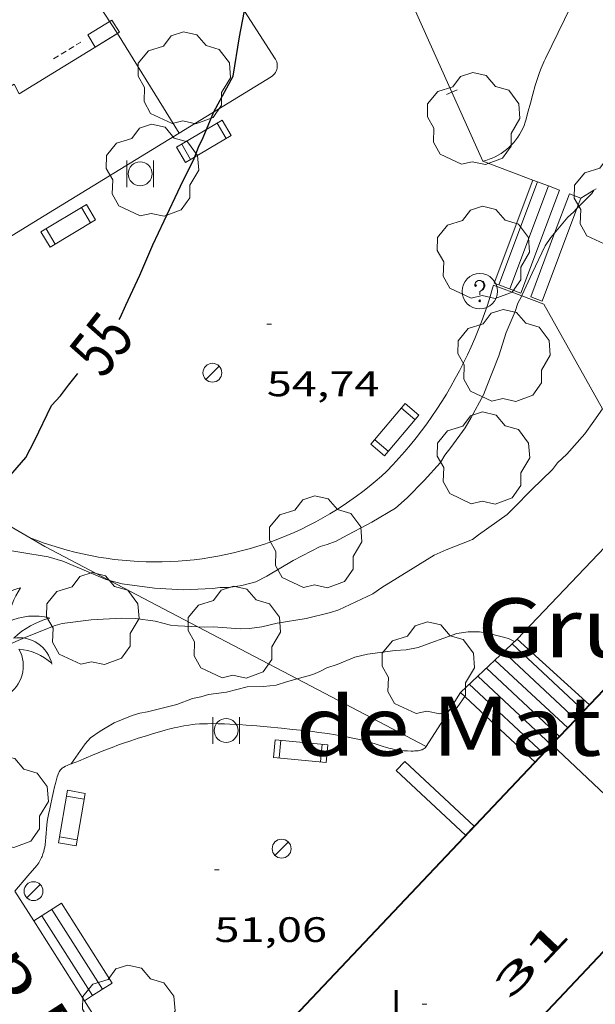
# Model space of a CAD drawing. Units: inches. Extents: x 451999 to 453013, y 4598498 to 4599005.
# Drawn here: x 452440 to 452464, y 4598817 to 4598859 of the extents above; entities that cross this region are included whole.
import ezdxf
from ezdxf.enums import TextEntityAlignment as Align

# ---------------------------------------------------------------- set-up
doc = ezdxf.new("R2010")
doc.units = ezdxf.units.IN
doc.header["$MEASUREMENT"] = 0
doc.linetypes.add('DGN Style 1', pattern=[6.285294060000002, 0.01045806, -6.274836000000001])
doc.linetypes.add('TRAZOS2', pattern=[0.375, 0.25, -0.125])
for name, color, linetype, lineweight in [('ARBRE', 7, 'Continuous', 0), ('BANC PUBLIC', 7, 'Continuous', 0), ('BARANA', 7, 'Continuous', 0), ('CORBA DE NIVELL', 7, 'Continuous', 0), ('CORBA MESTRA', 7, 'Continuous', 0), ('COTA ALTIMETRICA', 7, 'Continuous', 0), ('COTA EDIFICI', 7, 'Continuous', 0), ('EMBORNAL', 7, 'Continuous', 0), ('ESCALES', 7, 'Continuous', 0), ('ETIQUETA CORBA MESTRA', 7, 'Continuous', 0), ('FACANA EXTERIOR', 7, 'Continuous', 0), ('FANAL', 7, 'Continuous', 0), ('MITGERES', 7, 'Continuous', 0), ('MUR', 7, 'Continuous', 0), ('PALMERA', 7, 'Continuous', 0), ('PAPERERA', 7, 'Continuous', 0), ('PARTERRE DE GESPA', 7, 'Continuous', 0), ('REBAIX DE VORERA VIANANTS', 7, 'Continuous', 0), ('REGISTRE SENSE IDENTIFICAR', 7, 'Continuous', 0), ('REIXA DE DESGUAS', 7, 'Continuous', 0), ('TANCA', 7, 'Continuous', 0), ('TEXT DE CARRER', 7, 'Continuous', 0), ('TEXT DE EQUIPAMENT', 7, 'Continuous', 0), ('TEXT DE NUMERO DE PLANTES', 7, 'Continuous', 0), ('TEXT DE NUMERO DE POLICIA', 7, 'Continuous', 0), ('VORERA', 7, 'Continuous', 0)]:
    doc.layers.add(name, color=color, linetype=linetype, lineweight=lineweight)
doc.styles.add('Style-Arial', font='ARIAL.TTF')
doc.linetypes.add('barana', pattern='A,3.4,-0.6,[8,dgnlstyle-mataro.shx,S=0.00644,R=0,X=0,Y=0],-0.6,3.4', length=8)

# ---------------------------------------------------------------- blocks, each defined once
blk = doc.blocks.new('COTA')
at = {"color": 0, "linetype": 'ByBlock', "lineweight": -2}
blk.add_line((0, 0), (0.2, 0), dxfattribs=at)
blk = doc.blocks.new('PAPERE')
at = {"color": 0, "linetype": 'ByBlock', "lineweight": -2, "flags": 128}
for points in [[(-0.749, 0.752), (-0.749, -0.748)], [(0.751, -0.748), (0.751, 0.752)]]:
    blk.add_lwpolyline(points, dxfattribs=at)
at = {"color": 0, "linetype": 'ByBlock', "lineweight": -2}
blk.add_circle((0, 0), 0.675, dxfattribs=at)
blk = doc.blocks.new('PALME')
at = {"color": 0, "linetype": 'ByBlock', "lineweight": -2}
blk.add_circle((0, 0), 0.1157551100856748, dxfattribs=at)
at = {"color": 0, "linetype": 'ByBlock', "lineweight": -2, "extrusion": (0, 0, -1)}
for centre, radius, start, end in [((-1.108080517649651, 0.8442025735378266), 1.403282171960354, 0.07345277777777103, 79.6846861111111), ((1.484112182736397, 0.2516489796638489), 1.328985995679915, 74.32388055555512, 152.9322555555551), ((3.396099492430687, -1.235495022058487), 3.18010189079768, 119.4532138888884, 148.2736888888884), ((-1.43433788228035, -1.507501967906952), 2.537713358537655, 63.92806388888955, 105.150983333334), ((-3.099570651769638, -2.666359532594681), 3.754366305090909, 47.78692499999996, 74.23604166666661), ((-0.787374611377716, -1.314725165367127), 1.427465218460625, 80.60685555555526, 167.838408333333), ((0.4758311685323715, -1.079651026248932), 1.445902448616271, 150.8229888888895, 239.8864416666673), ((-0.5501846393346786, -2.803135895490646), 2.446884439954634, 95.61006666666718, 131.5520555555561)]:
    blk.add_arc(centre, radius, start, end, dxfattribs=at)
at = {"color": 0, "linetype": 'ByBlock', "lineweight": -2}
for centre, radius, start, end in [((3.298209535241127, 0.4955820450782776), 2.991768910878694, 144.6904888888889, 174.7063861111111), ((-1.048597732901573, -0.8221038019657135), 1.308653105497665, 74.1510222222226, 161.4971611111115), ((-0.933410438656807, -2.966663457632065), 2.896922169811624, 82.45839444444509, 117.9142555555562), ((-0.3516227054595947, -1.18449667429924), 1.107743377042529, 101.6102194444447, 230.7564055555559), ((0.4806208680868149, -2.075879712343216), 1.554275349064389, 105.3338361111102, 178.1020611111103), ((-1.121552417397499, -1.591161145687103), 1.55505366090631, 331.1120861111116, 40.95129444444493)]:
    blk.add_arc(centre, radius, start, end, dxfattribs=at)
blk = doc.blocks.new('RDESCC')
at = {"color": 0, "linetype": 'ByBlock', "lineweight": -2, "flags": 128}
for points in [[(-0.24, 0.374), (-0.194, 0.316), (-0.24, 0.26), (-0.288, 0.316), (-0.288, 0.374), (-0.24, 0.486), (-0.194, 0.544), (-0.1, 0.6), (0.042, 0.6), (0.184, 0.544), (0.232, 0.486), (0.286, 0.374), (0.286, 0.26), (0.232, 0.146), (0.184, 0.09), (-0.004, -0.024), (-0.004, -0.194)], [(0.042, 0.6), (0.138, 0.544), (0.184, 0.486), (0.232, 0.374), (0.232, 0.26), (0.184, 0.146), (0.09, 0.034)], [(-0.004, -0.486), (-0.052, -0.544), (-0.004, -0.6), (0.042, -0.544), (-0.004, -0.486)]]:
    blk.add_lwpolyline(points, dxfattribs=at)
at = {"color": 0, "linetype": 'ByBlock', "lineweight": -2}
blk.add_circle((-0.001613611161708832, -0.001560736298561096), 1, dxfattribs=at)
blk = doc.blocks.new('EMBORN')
at = {"color": 0, "linetype": 'ByBlock', "lineweight": -2, "flags": 128}
blk.add_lwpolyline([(0, 0), (1.2, 0), (1.2, 0.6), (0, 0.6)], close=True, dxfattribs=at)
blk = doc.blocks.new('ARBRE')
at = {"color": 0, "linetype": 'ByBlock', "lineweight": -2, "flags": 128}
blk.add_lwpolyline([(-0.507, -1.872), (-1.415, -1.448), (-1.697, -0.9400000000000001), (-1.675, -0.342), (-1.951, 0.138), (-1.943, 0.686), (-1.511, 1.208), (-0.871, 1.406), (-0.543, 1.846), (-0.027, 2.012), (0.541, 1.882), (0.933, 1.428), (1.495, 1.262), (1.921, 0.6940000000000001), (1.969, 0.068), (1.593, -0.562), (1.593, -1.098), (1.229, -1.618), (0.505, -1.886), (-0.049, -1.762), (-0.507, -1.872)], dxfattribs=at)
blk = doc.blocks.new('FANAL')
at = {"color": 0, "linetype": 'ByBlock', "lineweight": -2}
blk.add_line((0.283, 0.283), (-0.283, -0.283), dxfattribs=at)
blk.add_circle((0.0002620689868927002, 0.0006722288131713868), 0.40000000060146, dxfattribs=at)
blk = doc.blocks.new('BANC')
at = {"color": 0, "linetype": 'ByBlock', "lineweight": -2}
for p, q in [((0.002, 1.498), (0, 0)), ((4.502, 1.498), (0.002, 1.498)), ((4.5, -0.004), (4.502, 1.498)), ((0, 0), (4.5, -0.004))]:
    blk.add_line(p, q, dxfattribs=at)
at = {"color": 0, "linetype": 'ByBlock', "lineweight": -2, "flags": 128}
for points in [[(0.502, 1.498), (0.498, 0)], [(4, -0.004), (4.004, 1.498)]]:
    blk.add_lwpolyline(points, dxfattribs=at)

msp = doc.modelspace()

# ---------------------------------------------------------------- linework, layer by layer
at = {"layer": 'BARANA', "color": 7, "linetype": 'barana', "lineweight": 0, "elevation": 51.07212925946321, "flags": 128}
msp.add_lwpolyline([(452443.0216800052, 4598816.704425188), (452442.5358614088, 4598817.468552675)], dxfattribs=at)
at = {"layer": 'CORBA DE NIVELL', "color": 30, "linetype": 'Continuous', "lineweight": 0, "flags": 128}
for points, elevation in [([(452463.4115417122, 4598851.015839685), (452464.043154089, 4598851.647442477), (452464.1257212796, 4598851.792012801)], 54.00008372160001), ([(452451.5594444401, 4598831.099737576), (452452.2159812173, 4598831.280500639), (452452.5229826873, 4598831.411498512), (452452.8089843447, 4598831.57149659), (452453.2469860405, 4598831.705493474), (452453.9999896056, 4598832.02148825), (452454.5389913366, 4598832.139484345), (452455.7079944237, 4598832.307475735), (452456.1789953435, 4598832.332472201), (452456.6879968687, 4598832.429468489), (452457.2139991789, 4598832.626464804), (452458.3170038329, 4598833.014457035), (452458.7960051447, 4598833.089453517), (452459.2880058771, 4598833.085449778), (452459.6920059951, 4598833.018446608), (452460.5130056366, 4598832.803440046), (452460.767005082, 4598832.678437925)], 52.00008062080001)]:
    msp.add_lwpolyline(points, dxfattribs=dict(at, elevation=elevation))
at = {"layer": 'CORBA DE NIVELL', "color": 30, "linetype": 'Continuous', "lineweight": 0}
for points, elevation in [([(452462.4659512587, 4598849.977238223), (452463.0211449397, 4598850.650448686), (452463.2651469797, 4598850.869447174), (452463.4115417122, 4598851.015839685)], 54.00008372160001), ([(452461.0756408922, 4598847.322004043), (452461.0981170257, 4598847.364458183), (452461.5111246239, 4598848.281456471), (452462.0661342327, 4598849.434454046), (452462.3061372528, 4598849.783452766), (452462.4659512587, 4598849.977238223)], 54.00008372160001), ([(452443.6015299493, 4598835.266581492), (452444.138997816, 4598835.118567873), (452445.5109986001, 4598834.941557189), (452446.7179999327, 4598834.87054792), (452447.9720022562, 4598834.920538484), (452448.2920031393, 4598834.971536134), (452448.6530036307, 4598834.962533382), (452449.2130051667, 4598835.050529269), (452449.8100073062, 4598835.210524986), (452450.2650098022, 4598835.446521902), (452451.3880166194, 4598836.115514417), (452452.5240228497, 4598836.70450671), (452452.8230239202, 4598836.784504566), (452453.2100256053, 4598836.927501852), (452453.4960272627, 4598837.08749993), (452454.7200341074, 4598837.739491653), (452455.7260400982, 4598838.323484925), (452456.2140441781, 4598838.761481903), (452456.9330508772, 4598839.497477588), (452457.6310577715, 4598840.263473479), (452457.8120603815, 4598840.570472582), (452458.0730632141, 4598840.890471098), (452458.679070474, 4598841.723467791), (452458.9360742869, 4598842.173466539), (452459.4570823105, 4598843.12446406), (452459.5960853029, 4598843.490463573), (452460.0970958751, 4598844.781461773), (452460.417103845, 4598845.766460872), (452460.7991112358, 4598846.662459364), (452460.909114024, 4598847.007459063), (452461.0756408922, 4598847.322004043)], 54.00008372160001), ([(452447.3452335749, 4598833.306340692), (452447.6229893626, 4598833.292538607), (452448.0139900674, 4598833.305535661), (452449.1409911697, 4598833.220526977), (452449.5329918762, 4598833.233524024), (452450.0629932062, 4598833.300520106), (452450.7109953641, 4598833.452515426), (452451.9389988614, 4598833.662506433), (452452.966002305, 4598833.906499019), (452453.3230037842, 4598834.028496499), (452454.758011085, 4598834.697486649), (452455.1410137502, 4598834.970484166), (452456.4700220096, 4598835.787475349), (452457.3660275795, 4598836.338469405), (452457.8710300849, 4598836.565465925), (452458.982035123, 4598837.002458173), (452459.2470369755, 4598837.192456457), (452460.4540453873, 4598838.054448635), (452460.7360480248, 4598838.344446945), (452461.4850549375, 4598839.102442437), (452462.3810628671, 4598839.964436975), (452462.5830652896, 4598840.242435873), (452462.9830687474, 4598840.616433418), (452463.7490764452, 4598841.474428937), (452464.1230810843, 4598842.009426929), (452464.50036674, 4598842.528441347)], 53.00008217120001), ([(452432.2378982079, 4598833.766116753), (452433.229976783, 4598834.575649804), (452433.5459786462, 4598834.756647687), (452433.9369817107, 4598835.080645222), (452434.3319837952, 4598835.274642526), (452434.794986683, 4598835.560639457), (452435.2029881729, 4598835.673636536), (452435.6069906506, 4598835.917633849), (452435.9439923264, 4598836.069631527), (452436.9449969436, 4598836.473624559), (452437.4039984521, 4598836.578621239), (452438.0559996222, 4598836.599616325), (452439.1920011255, 4598836.565607653), (452439.797001297, 4598836.464602906), (452441.0090016435, 4598836.262593397), (452441.6280012298, 4598836.081588419), (452442.330000057, 4598835.78358263), (452443.4199982036, 4598835.316573637), (452443.6015299493, 4598835.266581492)], 54.00008372160001), ([(452435.1559384169, 4598829.125626741), (452435.9689509979, 4598830.617622886), (452436.2759548199, 4598831.05862124), (452436.8229593101, 4598831.538617834), (452437.1169613593, 4598831.748615929), (452437.453963035, 4598831.900613607), (452437.9209649351, 4598832.055610304), (452438.9349689656, 4598832.379603113), (452440.0539744031, 4598832.867595379), (452441.3039800742, 4598833.359586657), (452441.6019811432, 4598833.43958452), (452442.8219842487, 4598833.599575511), (452444.104986784, 4598833.671565888), (452444.6989875457, 4598833.650561349), (452445.5359879783, 4598833.536554822), (452446.1839877689, 4598833.376549657), (452446.5159880636, 4598833.347547092), (452447.3452335749, 4598833.306340692)], 53.00008217120001), ([(452441.9829367169, 4598827.50657243), (452442.5689440142, 4598828.34856929), (452442.7919462417, 4598828.596567982), (452443.2049491203, 4598828.891565306), (452443.8059526394, 4598829.232561274), (452444.5589561969, 4598829.54755605), (452444.8869574718, 4598829.648553717), (452445.2069583549, 4598829.699551368), (452446.4529626464, 4598830.010542396), (452447.1169655879, 4598830.262537749), (452447.4659666753, 4598830.334535212), (452447.7949679517, 4598830.435532873), (452448.5639699406, 4598830.540527201), (452449.4309729465, 4598830.759520963), (452450.1339741274, 4598830.771515647), (452450.6639754651, 4598830.839511732), (452451.1009771593, 4598830.973508623), (452451.5594444401, 4598831.099737576)], 52.00008062080001)]:
    msp.add_lwpolyline(points, dxfattribs=dict(at, elevation=elevation))
at = {"layer": 'CORBA MESTRA', "color": 30, "linetype": 'Continuous', "lineweight": 30, "elevation": 55.00008527200001}
msp.add_lwpolyline([(452448.0291555294, 4598855.109569351), (452448.83916825, 4598856.620565548), (452449.1171813218, 4598858.286566022), (452449.31418945, 4598859.317566125), (452449.320438771, 4598859.375933832)], dxfattribs=at)
at = {"layer": 'CORBA MESTRA', "color": 30, "linetype": 'Continuous', "lineweight": 30, "elevation": 55.00008527200001, "flags": 128}
for points in [[(452444.0061391967, 4598846.321895435), (452444.0470832228, 4598846.393586053), (452444.2910876225, 4598846.923585023), (452444.8930982299, 4598848.198582431), (452445.4441088191, 4598849.48158024), (452445.923117225, 4598850.491578171), (452446.6091294272, 4598851.959575241), (452447.1941392419, 4598853.133572623), (452447.3791432314, 4598853.621571977), (452447.5771466341, 4598854.029571107), (452448.029133888, 4598855.109077087)], [(452438.0660127414, 4598838.326618927), (452439.0530217529, 4598839.312612966), (452440.0500320774, 4598840.469607196), (452440.4290380977, 4598841.18560543), (452441.1440505041, 4598842.674602314), (452441.523054157, 4598843.078600063), (452441.859058191, 4598843.541598232), (452442.2583161455, 4598844.032757987)]]:
    msp.add_lwpolyline(points, dxfattribs=at)
at = {"layer": 'ESCALES', "color": 1, "linetype": 'Continuous', "lineweight": 0, "flags": 128}
for points, elevation in [([(452461.5471545821, 4598852.222462307), (452459.9081189291, 4598847.858467978)], 54.04608379291841), ([(452462.2050672689, 4598851.975226731), (452460.566118075, 4598847.611462602)], 54.05008379912001), ([(452462.2050672689, 4598851.975226731), (452462.6701531212, 4598851.800453131)], 54.04608379291841), ([(452462.6701531212, 4598851.800453131), (452461.0311174681, 4598847.436458802)], 54.04608379291841), ([(452460.1012749703, 4598847.78588229), (452460.1011186743, 4598847.7854664)], 54.05008379912001), ([(452460.1012749703, 4598847.78588229), (452461.0311174681, 4598847.436458802)], 54.04608379291841), ([(452459.9393034917, 4598831.898157518), (452463.0199808197, 4598829.020415159)], 51.52007987660802), ([(452459.2111444121, 4598831.212304776), (452462.3329742764, 4598828.298419252)], 51.52007987660802), ([(452458.8479883809, 4598830.869449681), (452461.9889709888, 4598827.9354213)], 51.52007987660802), ([(452463.7089799704, 4598829.74441797), (452463.7089873813, 4598829.744411054)], 51.52007987660802), ([(452463.364715901, 4598829.382663608), (452463.3649841013, 4598829.382413102)], 51.52007987660802), ([(452462.6766915664, 4598828.659684282), (452462.6769775488, 4598828.659417201)], 51.52007987660802), ([(452440.3878837263, 4598820.848574211), (452441.5728912238, 4598821.594566376)], 51.06207916652481), ([(452440.3878837263, 4598820.848574211), (452442.5358614107, 4598817.468552672)], 51.06207916652481), ([(452442.8826503129, 4598817.68888609), (452442.5358614107, 4598817.468552672)], 51.06207916652481), ([(452442.8826503129, 4598817.68888609), (452442.8828636179, 4598817.68855038)], 51.06007916342401), ([(452443.2996770791, 4598817.953845356), (452443.2998662751, 4598817.953547627)], 51.06007916342401)]:
    msp.add_lwpolyline(points, dxfattribs=dict(at, elevation=elevation))
at = {"layer": 'ESCALES', "color": 1, "linetype": 'Continuous', "lineweight": 0}
for points, elevation in [([(452461.741154329, 4598852.149460722), (452460.1012749703, 4598847.78588229)], 54.05008379912001), ([(452461.5471545821, 4598852.222462307), (452462.2050672689, 4598851.975226731)], 54.04608379291841), ([(452462.2051537281, 4598851.975456932), (452462.2050672689, 4598851.975226731)], 54.05008379912001), ([(452459.9081189291, 4598847.858467978), (452460.1012749703, 4598847.78588229)], 54.04608379291841), ([(452460.3040010483, 4598832.241440761), (452463.364715901, 4598829.382663608)], 51.52007987660802), ([(452460.667004206, 4598832.583438537), (452463.7089799704, 4598829.74441797)], 51.52007987660802), ([(452459.93899788, 4598831.898442999), (452459.9393034917, 4598831.898157518)], 51.52007987660802), ([(452459.5759947147, 4598831.55544522), (452462.6766915664, 4598828.659684282)], 51.52007987660802), ([(452459.2109915462, 4598831.212447459), (452459.2111444121, 4598831.212304776)], 51.52007987660802), ([(452441.5728912238, 4598821.594566376), (452443.7178689415, 4598818.219544868), (452443.2996770791, 4598817.953845356)], 51.06207916652481), ([(452440.7358859275, 4598821.067571909), (452442.8826503129, 4598817.68888609)], 51.06007916342401), ([(452441.1538885711, 4598821.330569145), (452443.2996770791, 4598817.953845356)], 51.06007916342401), ([(452443.2996770791, 4598817.953845356), (452442.8826503129, 4598817.68888609)], 51.06207916652481)]:
    msp.add_lwpolyline(points, dxfattribs=dict(at, elevation=elevation))
for points in [[(452460.8760060249, 4598832.780437256, 52.29808108281921), (452459.9393034917, 4598831.898157518, 51.99511301796308)], [(452463.9509896914, 4598829.999409612, 52.37308119909921), (452460.8760060249, 4598832.780437256, 52.29808108281921)], [(452459.9393034917, 4598831.898157518, 51.99511301796308), (452459.2111444121, 4598831.212304776, 51.75959646979092)], [(452459.2111444121, 4598831.212304776, 51.75959646979092), (452458.4829852125, 4598830.526451919, 51.52407988280961)], [(452458.4829852125, 4598830.526451919, 51.52407988280961), (452461.6457868227, 4598827.572876724, 51.42699455512881)]]:
    msp.add_polyline3d(points, dxfattribs=at)
at = {"layer": 'FACANA EXTERIOR', "color": 1, "linetype": 'Continuous', "lineweight": 40}
for points, elevation in [([(452463.7089799704, 4598829.74441797), (452469.3560411602, 4598835.678377407), (452476.1879886812, 4598842.858446171)], 52.51587119043029), ([(452463.364715901, 4598829.382663608), (452463.7089799704, 4598829.74441797)], 52.49817895958774), ([(452463.0199808197, 4598829.020415159), (452463.364715901, 4598829.382663608)], 52.48046256462587), ([(452462.6766915664, 4598828.659684282), (452463.0199808197, 4598829.020415159)], 52.46282038914472), ([(452462.350974448, 4598828.317419145), (452462.6766915664, 4598828.659684282)], 52.44608131307177), ([(452467.8779433724, 4598823.092369108), (452467.8429382116, 4598823.055369505), (452451.9827926019, 4598806.257463552), (452451.2344805048, 4598806.975251509)], 52.62905294151096)]:
    msp.add_lwpolyline(points, dxfattribs=dict(at, elevation=elevation))
at = {"layer": 'FACANA EXTERIOR', "color": 1, "linetype": 'Continuous', "lineweight": 40, "elevation": 51.45207977118116, "flags": 128}
msp.add_lwpolyline([(452446.4688225753, 4598811.546513654), (452454.4098985083, 4598819.931466401), (452462.3509744491, 4598828.31741915)], dxfattribs=at)
at = {"layer": 'MITGERES', "color": 1, "linetype": 'Continuous', "lineweight": 30, "elevation": 52.63608160673175, "flags": 128}
msp.add_lwpolyline([(452467.8779433724, 4598823.092369108), (452465.1139589131, 4598825.705394129), (452462.3509744476, 4598828.317419143)], dxfattribs=at)
at = {"layer": 'MUR', "color": 1, "linetype": 'Continuous', "lineweight": 20, "extrusion": (-0.3075899934448744, 0.526489941299411, 0.7925886307808894), "elevation": 2282126.400441151, "flags": 128}
msp.add_lwpolyline([(-2710522.293771263, -2966316.94079819), (-2710533.462752358, -2966317.232718342), (-2710540.162903105, -2966317.408198433)], dxfattribs=at)
at = {"layer": 'MUR', "color": 1, "linetype": 'Continuous', "lineweight": 20}
for points, elevation in [([(452455.3580753722, 4598839.897485933), (452455.6162107599, 4598840.168460874), (452455.8689951482, 4598840.444497974), (452456.1169568757, 4598840.726503747), (452456.3579689825, 4598841.013500672), (452456.5941457201, 4598841.30546852), (452456.82404324, 4598841.602485832), (452457.0469911383, 4598841.904494293), (452457.2651036683, 4598842.211473675), (452457.4760087609, 4598842.523489826), (452457.6811375592, 4598842.839466454), (452457.8799744308, 4598843.159494786), (452458.0721067887, 4598843.4834709), (452458.2570317097, 4598843.812483782), (452458.436167628, 4598844.144459387), (452458.608083401, 4598844.480474003), (452458.7739650635, 4598844.820494711), (452458.9322012856, 4598845.163452752), (452459.0832046549, 4598845.509452051), (452459.2272456948, 4598845.85944475), (452459.3649821006, 4598846.212491401), (452459.4950603584, 4598846.567477631), (452459.6172353597, 4598846.92544681), (452459.7331057269, 4598847.286469943), (452459.8410601305, 4598847.649478273), (452459.8761409044, 4598847.77245957)], 54.87017091691087), ([(452459.8761182269, 4598847.772468086), (452459.8761409044, 4598847.77245957)], 54.00008372160001), ([(452459.8761409044, 4598847.77245957), (452461.0756408922, 4598847.322004043)], 54.00008372160001), ([(452460.8760060238, 4598832.780437259), (452466.6030604127, 4598838.778403105)], 52.29808108281577), ([(452440.8590047488, 4598836.70259522), (452443.6015299493, 4598835.266581492)], 55.12108545959927), ([(452443.6015299493, 4598835.266581492), (452447.3452335749, 4598833.306340692)], 54.57393551153554), ([(452447.3452335749, 4598833.306340692), (452451.5594444401, 4598831.099737576)], 53.82704456448203), ([(452442.5358614087, 4598817.468552675), (452443.0216800052, 4598816.704425188)], 51.21007939579431)]:
    msp.add_lwpolyline(points, dxfattribs=dict(at, elevation=elevation))
at = {"layer": 'MUR', "color": 1, "linetype": 'Continuous', "lineweight": 20, "flags": 128}
for points, elevation in [([(452459.8761409044, 4598847.77245957), (452459.8761421286, 4598847.772463862)], 54.00016969750099), ([(452461.0756408922, 4598847.322004043), (452462.0091154562, 4598846.971450661)], 54.00008372160001), ([(452464.50036674, 4598842.528441347), (452462.0091154574, 4598846.971450664)], 53.21864234648588), ([(452437.1678463279, 4598838.848655025), (452440.8590047483, 4598836.702595217)], 55.26023139172197), ([(452451.5594444401, 4598831.099737576), (452457.0239655892, 4598828.238459445)], 52.98628464890507), ([(452439.5830636846, 4598822.114782323), (452440.3878837244, 4598820.848574215)], 52.04878807843368)]:
    msp.add_lwpolyline(points, dxfattribs=dict(at, elevation=elevation))
at = {"layer": 'MUR', "color": 1, "linetype": 'Continuous', "lineweight": 20, "extrusion": (0.007330845958977966, -0.01680120762618539, 0.999831974943704), "elevation": -73894.3227087824, "flags": 128}
msp.add_lwpolyline([(2253839.62773793, 4033454.012430394), (2253839.869093369, 4033453.772885497), (2253840.115481306, 4033453.539872048), (2253840.367418368, 4033453.312055464), (2253840.624387927, 4033453.090788659), (2253840.887306537, 4033452.875653448), (2253841.154857718, 4033452.666133287), (2253841.426524851, 4033452.463562767), (2253841.704141032, 4033452.267105505), (2253841.985873163, 4033452.077597881), (2253842.271321319, 4033451.894086837), (2253842.561285347, 4033451.718441825), (2253842.85588195, 4033451.548411867), (2253843.154077879, 4033451.38662947), (2253843.455073281, 4033451.231261842), (2253843.761501108, 4033451.083342058), (2253844.069811861, 4033450.942255232), (2253844.382638488, 4033450.808997777), (2253844.697348041, 4033450.682573281), (2253845.015656918, 4033450.564396344), (2253845.335848721, 4033450.453034033), (2253845.659239922, 4033450.349002886), (2253845.985313902, 4033450.253619159), (2253846.313270804, 4033450.165050056), (2253846.642594008, 4033450.084630167), (2253846.974200062, 4033450.011922967), (2253847.307172417, 4033449.947364978), (2253847.642027698, 4033449.889621618), (2253847.977732654, 4033449.841325388), (2253848.315320536, 4033449.799843787), (2253848.653358169, 4033449.766911256), (2253848.991445629, 4033449.741574735), (2253849.330899389, 4033449.724387427), (2253849.669486425, 4033449.715214313), (2253850.009039838, 4033449.713255689), (2253850.348126452, 4033449.72022766), (2253850.687262894, 4033449.734813972), (2253851.026849084, 4033449.757949353), (2253851.364252078, 4033449.788564065), (2253851.701704899, 4033449.826811451), (2253852.037774371, 4033449.874389293), (2253852.373093818, 4033449.927748682), (2253852.70702992, 4033449.990438526), (2253853.038782822, 4033450.060626034), (2253853.369669002, 4033450.138846071), (2253853.697455433, 4033450.224945295), (2253854.023975216, 4033450.318160658), (2253854.348311802, 4033450.418873684), (2253854.649284897, 4033450.521052414)], dxfattribs=at)
at = {"layer": 'MUR', "color": 1, "linetype": 'Continuous', "lineweight": 20}
for points in [[(452464.1257212796, 4598851.792012801, 54.02166801413569), (452464.2301559571, 4598851.85544138, 54.03608377741441)], [(452463.5781519416, 4598851.459445713, 53.94608363787842), (452464.1257212796, 4598851.792012801, 54.02166801413569)], [(452457.0239655892, 4598828.238459445, 51.89608045910413), (452457.7529754006, 4598829.382455683, 51.71008017118401), (452458.4829852125, 4598830.526451919, 51.52407988280961)], [(452439.5830636846, 4598822.114782323, 51.92807370705035), (452440.1378978537, 4598822.761579073, 51.90608047506242), (452440.5189017981, 4598823.203576867, 51.88608044405441), (452440.5639022851, 4598823.258576612, 51.88408044095361), (452440.6029027629, 4598823.3135764, 51.88208043785281), (452440.6389032361, 4598823.368576213, 51.88108043630241), (452440.6699037015, 4598823.423576063, 51.88108043630241), (452440.6979041546, 4598823.477575934, 51.88008043475201), (452440.7229045955, 4598823.530575827, 51.88008043475201), (452440.7449050318, 4598823.583575742, 51.88108043630241), (452440.7829058874, 4598823.688575616, 51.88208043785281), (452440.8119066986, 4598823.789575553, 51.88508044250401), (452440.8359074794, 4598823.887575523, 51.88808044715521), (452440.8549082069, 4598823.979575521, 51.89108045180642), (452440.8689089039, 4598824.068575553, 51.89508045800802), (452440.8919102143, 4598824.23657564, 51.90308047041121), (452440.9069113757, 4598824.386575758, 51.91108048281441), (452440.9499154486, 4598824.914576249, 51.94308053242721), (452440.9639164642, 4598825.045576346, 51.95108054483041), (452440.9759172189, 4598825.142576406, 51.95808055568321), (452440.9989183471, 4598825.286576455, 51.96708056963681), (452441.0279194544, 4598825.426576452, 51.97608058359041), (452441.0519202958, 4598825.532576434, 51.98408059599361), (452441.0959218664, 4598825.730576408, 52.00308062545121), (452441.1689246124, 4598826.077576391, 52.04508069056801), (452441.225926666, 4598826.336576361, 52.07808074173122), (452441.2719282093, 4598826.530576313, 52.10108077739041), (452441.3089293668, 4598826.675576256, 52.11508079909601), (452441.3389302404, 4598826.784576197, 52.12408081304961), (452441.3889315395, 4598826.945576068, 52.13408082855361), (452441.415932196, 4598827.026575989, 52.13608083165441), (452441.4439328463, 4598827.106575901, 52.13708083320481), (452441.455933085, 4598827.135575854, 52.13708083320481), (452441.4689333024, 4598827.161575796, 52.13708083320481), (452441.4979337116, 4598827.20957565, 52.13708083320481), (452441.5309340738, 4598827.250575463, 52.13608083165441), (452441.5649343922, 4598827.285575259, 52.13608083165441), (452441.5999346816, 4598827.316575043, 52.13608083165441), (452441.6359349348, 4598827.342574809, 52.13508083010402), (452441.6719351726, 4598827.366574573, 52.13508083010402), (452441.7419355771, 4598827.405574103, 52.13408082855361), (452441.8079359221, 4598827.437573651, 52.13308082700321), (452441.8679362048, 4598827.462573235, 52.13208082545281), (452441.9759366834, 4598827.503572479, 52.13008082235201), (452442.1389373761, 4598827.561571332, 52.12808081925121), (452442.2179377187, 4598827.590570778, 52.12808081925121), (452442.2939380642, 4598827.620570248, 52.12708081770081), (452442.606939551, 4598827.752568078, 52.12508081460001), (452442.8799408391, 4598827.866566183, 52.12408081304961), (452443.3579430447, 4598828.059562855, 52.12108080839841), (452443.7179446651, 4598828.19956034, 52.12008080684802), (452443.9899458531, 4598828.300558433, 52.11908080529761), (452444.1949467324, 4598828.374556992, 52.11808080374721), (452444.5059480264, 4598828.481554799, 52.11708080219682), (452444.8199492872, 4598828.583552575, 52.11708080219682), (452445.1629506384, 4598828.69155014, 52.12008080684802), (452445.4639518032, 4598828.783547997, 52.12608081615041), (452445.7269528027, 4598828.861546124, 52.13408082855361), (452445.957953654, 4598828.926544472, 52.14108083940641), (452446.1599543694, 4598828.979543021, 52.14908085180961), (452446.33695497, 4598829.022541745, 52.15508086111201), (452446.4929554698, 4598829.056540614, 52.16008086886402), (452446.6289558932, 4598829.084539625, 52.16408087506561), (452446.7479562521, 4598829.107538758, 52.16708087971681), (452446.9579568357, 4598829.141537217, 52.17208088746882), (452447.1159572401, 4598829.162536052, 52.17508089212002), (452447.2339575216, 4598829.175535176, 52.17708089522081), (452447.4129579054, 4598829.18953384, 52.17808089677122), (452447.5919582511, 4598829.198532496, 52.17708089522081), (452447.759958542, 4598829.202531228, 52.17508089212002), (452447.917958802, 4598829.204530031, 52.17208088746882), (452448.2139592458, 4598829.202527783, 52.16508087661601), (452448.4729595943, 4598829.195525806, 52.15608086266241), (452448.6999598779, 4598829.18652407, 52.14808085025922), (452449.0969603265, 4598829.164521023, 52.13308082700321), (452449.3939606276, 4598829.143518738, 52.12108080839841), (452449.8409610399, 4598829.106515289, 52.1070807866928), (452450.2859614186, 4598829.065511848, 52.09708077118881), (452450.8969619184, 4598829.006507121, 52.08908075878561), (452451.3549622794, 4598828.960503574, 52.08408075103362), (452451.6989625396, 4598828.92450091, 52.08008074483202), (452452.2139628903, 4598828.86549691, 52.07408073552961), (452452.470963046, 4598828.83349491, 52.07008072932801), (452452.7279631788, 4598828.798492906, 52.06708072467681), (452452.9289632628, 4598828.768491334, 52.06408072002561), (452453.1049633233, 4598828.740489955, 52.06108071537441), (452453.4119633895, 4598828.686487542, 52.05608070762242), (452453.6409634107, 4598828.642485736, 52.05208070142081), (452453.9839634113, 4598828.572483026, 52.04508069056801), (452454.32596338, 4598828.498480316, 52.03708067816481), (452454.4059633675, 4598828.480479682, 52.03408067351361), (452454.5549633026, 4598828.441478491, 52.02308065645922), (452454.6839632218, 4598828.404477454, 52.00908063475361), (452454.9079630456, 4598828.335475647, 51.97808058669121), (452455.0749628948, 4598828.281474296, 51.95408054948161), (452455.2009627867, 4598828.241473279, 51.93708052312481), (452455.2959627063, 4598828.211472511, 51.92608050607041), (452455.4389626093, 4598828.169471361, 51.91308048591522), (452455.5109625693, 4598828.149470784, 51.90908047971362), (452455.5829625367, 4598828.130470208, 51.90608047506242), (452455.6809625141, 4598828.107469428, 51.90408047196162)], [(452455.6809625141, 4598828.107469428, 51.90408047196162), (452455.7679625276, 4598828.091468743, 51.90208046886081), (452455.8439625544, 4598828.079468148, 51.90108046731042), (452455.9779626406, 4598828.063467106, 51.89908046420961), (452456.0789627366, 4598828.055466328, 51.89808046265922), (452456.22996291, 4598828.04746517, 51.89708046110881), (452456.3809631138, 4598828.043464018, 51.89608045955841), (452456.466963247, 4598828.043463366, 51.89708046110881), (452456.5469633863, 4598828.045462761, 51.89908046420961), (452456.6169635328, 4598828.050462238, 51.90208046886081), (452456.6789636895, 4598828.05846178, 51.90408047196162), (452456.73196384, 4598828.067461392, 51.90608047506242), (452456.7769639933, 4598828.078461067, 51.90808047816321), (452456.8149641357, 4598828.089460797, 51.90908047971362), (452456.8469642763, 4598828.101460572, 51.90908047971362), (452456.8999645482, 4598828.126460209, 51.90908047971362), (452456.9359647709, 4598828.14845997, 51.90708047661282), (452456.9609649538, 4598828.167459809, 51.90608047506242), (452456.9949652569, 4598828.200459602, 51.90208046886081), (452457.0239655892, 4598828.238459445, 51.89608045955841)]]:
    msp.add_polyline3d(points, dxfattribs=at)
at = {"layer": 'PARTERRE DE GESPA', "color": 7, "linetype": 'Continuous', "lineweight": 0}
for points, elevation in [([(452450.6261766432, 4598857.361553147), (452449.320438771, 4598859.375933832)], 55.01808529996197), ([(452450.4531705487, 4598856.593553261), (452446.5471463439, 4598854.20157919)], 55.04508534184424)]:
    msp.add_lwpolyline(points, dxfattribs=dict(at, elevation=elevation))
at = {"layer": 'PARTERRE DE GESPA', "color": 7, "linetype": 'Continuous', "lineweight": 0, "flags": 128}
for points, elevation in [([(452446.547146343, 4598854.201579187), (452443.9401744211, 4598858.434605533)], 55.4110859092325), ([(452459.4221573424, 4598853.020479668), (452459.558157834, 4598853.057478693), (452459.6931583772, 4598853.101477737), (452459.8241589748, 4598853.153476823), (452459.9531596225, 4598853.212475937), (452460.0781603247, 4598853.279475092), (452460.1991610661, 4598853.352474287), (452460.315161853, 4598853.432473531), (452460.4271626867, 4598853.519472816), (452460.5341635507, 4598853.611472147), (452460.6351644584, 4598853.710471534), (452460.7311653963, 4598853.814470967), (452460.8201663614, 4598853.92347046), (452460.9041673642, 4598854.038470001), (452460.9801683773, 4598854.156469608), (452461.0501694191, 4598854.279469267), (452461.1131704804, 4598854.406468986), (452461.1691715537, 4598854.536468763), (452461.2171726372, 4598854.669468604), (452461.2571737312, 4598854.805468511), (452461.2591737722, 4598854.810468505)], 54.81008497742401), ([(452459.4221573424, 4598853.020479668), (452461.5471545821, 4598852.222462307)], 54.04608379291841)]:
    msp.add_lwpolyline(points, dxfattribs=dict(at, elevation=elevation))
at = {"layer": 'PARTERRE DE GESPA', "color": 7, "linetype": 'Continuous', "lineweight": 0}
for points in [[(452463.6872219767, 4598860.667459163, 54.81008497742401), (452462.8822082395, 4598859.021462718, 54.81108497897441), (452462.0761945085, 4598857.376466284, 54.81208498052482), (452462.0221935673, 4598857.263466518, 54.81208498052482), (452461.9751926826, 4598857.156466709, 54.81208498052482), (452461.8911910121, 4598856.953467031, 54.81208498052482), (452461.8231895409, 4598856.773467269, 54.81208498052482), (452461.7681882493, 4598856.614467439, 54.81108497897441), (452461.7221871156, 4598856.474467572, 54.81108497897441), (452461.6461851313, 4598856.228467766, 54.81108497897441), (452461.5401821368, 4598855.855467993, 54.81008497742401), (452461.4391791424, 4598855.481468179, 54.81008497742401), (452461.348176452, 4598855.145468349, 54.81008497742401), (452461.2581737554, 4598854.808468509, 54.81008497742401)], [(452450.4531705474, 4598856.59355326, 55.04508534176801), (452450.5071709119, 4598856.630552907, 55.04008533401601), (452450.5561713293, 4598856.675552606, 55.03508532626401), (452450.6001717693, 4598856.724552347, 55.03108532006242), (452450.637172244, 4598856.779552152, 55.02708531386081), (452450.6681727397, 4598856.838552008, 55.02308530765922), (452450.6911732458, 4598856.90055193, 55.02008530300801), (452450.7071737562, 4598856.964551909, 55.01808529990721), (452450.7141742678, 4598857.030551957, 55.01608529680642), (452450.7141747686, 4598857.096552059, 55.01508529525601), (452450.7061752569, 4598857.162552223, 55.01508529525601), (452450.6901757178, 4598857.226552443, 55.01508529525601), (452450.666176151, 4598857.288552721, 55.01608529680642), (452450.6351765506, 4598857.347553047, 55.01808529990721), (452450.6261766428, 4598857.361553138, 55.01808529990721)]]:
    msp.add_polyline3d(points, dxfattribs=at)
at = {"layer": 'REBAIX DE VORERA VIANANTS', "color": 1, "linetype": 'TRAZOS2', "lineweight": 0, "extrusion": (0.02173838583853642, 0.01339128624513494, 0.9996740048805091), "elevation": 71475.4236626355}
msp.add_lwpolyline([(3678242.897367051, -2796357.003755345), (3678242.897367051, -2796358.364115565)], dxfattribs=at)
at = {"layer": 'REIXA DE DESGUAS', "color": 7, "linetype": 'Continuous', "lineweight": 0}
for points in [[(452463.5781519416, 4598851.459445713, 53.94608363787842), (452463.0913149632, 4598851.642292704, 54.04608379291841), (452462.4659512587, 4598849.977238223, 54.04608379291841)], [(452463.4115417122, 4598851.015839685, 53.93784986365483), (452463.5781519416, 4598851.459445713, 53.94608363787842)], [(452461.9391162886, 4598847.095451384, 53.86508351229601), (452463.4115417122, 4598851.015839685, 53.93784986365483)], [(452462.4659512587, 4598849.977238223, 54.04608379291841), (452461.45227931, 4598847.278298375, 54.04608379291841), (452461.9391162886, 4598847.095451384, 53.86508351229601)], [(452458.686939609, 4598824.474440988, 51.17307933861921), (452455.7559558396, 4598827.212467472, 51.19307936962721), (452456.1202078444, 4598827.602389445, 51.19307936962721), (452459.0511916141, 4598824.86436296, 51.19307936962721), (452458.686939609, 4598824.474440988, 51.17307933861921)]]:
    msp.add_polyline3d(points, dxfattribs=at)
at = {"layer": 'TANCA', "color": 7, "linetype": 'Continuous', "lineweight": 0}
for p, q in [((452458.1145170408, 4598855.942058275, 54.26830639253662), (452458.3427039529, 4598856.044190185, 54.26830639253662)), ((452457.8863301288, 4598855.839926366, 54.26830639253662), (452458.1145170408, 4598855.942058275, 54.26830639253662))]:
    msp.add_line(p, q, dxfattribs=at)
for points in [[(452455.2616905278, 4598862.315949399, 54.7531205445416), (452458.1145170408, 4598855.942058275, 54.26830639252953)], [(452458.1145170408, 4598855.942058275, 54.26830639252953), (452459.4221573424, 4598853.020479668, 54.04608379291841)]]:
    msp.add_polyline3d(points, dxfattribs=at)
at = {"layer": 'VORERA', "color": 1, "linetype": 'Continuous', "lineweight": 0, "extrusion": (0.004361980671856541, -0.006645378055187992, 0.9999684055384561), "elevation": -28532.1918628786, "flags": 128}
msp.add_lwpolyline([(452428.0724648298, 4598787.619281434), (452439.3939591955, 4598770.37178796)], dxfattribs=at)
at = {"layer": 'VORERA', "color": 1, "linetype": 'Continuous', "lineweight": 0}
msp.add_polyline3d([(452426.4540711528, 4598848.397722653, 55.53608610301459), (452439.5641513133, 4598856.283635399, 55.54608611851841), (452439.7731484809, 4598855.86763317, 55.53608610301441), (452443.9401744185, 4598858.434605532, 55.41108590921441)], dxfattribs=at)

# ---------------------------------------------------------------- block references
at = {"layer": 'ARBRE', "color": 3, "linetype": 'Continuous', "lineweight": 0, "xscale": 1.000001550400009, "yscale": 1.000001550399986, "zscale": 1.0000015504, "rotation": 359.9995652666707}
for p in [(452446.7611640344, 4598856.489581112, 55.41808592006721), (452459.0261699383, 4598854.761485371, 55.29008572161601), (452445.4141322408, 4598852.574585263, 55.56308614487521), (452465.2531534307, 4598851.313432778, 54.16108397121441), (452459.440127612, 4598849.098473451, 54.85008503944001), (452460.315095849, 4598844.733460044, 54.58908463478561), (452459.4420615428, 4598840.390459935, 54.66908475881761), (452452.3320235687, 4598836.838508376, 54.83008500843201), (452442.8869842584, 4598833.587574999, 54.60908466579361), (452448.8819891976, 4598833.013528623, 54.04608379291841), (452457.1019904617, 4598831.500463907, 52.58008152003202), (452439.04391955, 4598825.844592155, 52.95108209523041), (452444.4118605329, 4598816.969537664, 50.98007903939202)]:
    msp.add_blockref('ARBRE', p, dxfattribs=at)
at = {"layer": 'BANC PUBLIC', "color": 7, "linetype": 'Continuous', "lineweight": 0, "zscale": 0.5000007752000001}
for p, xscale, yscale, rotation in [((452446.8271374058, 4598852.966575149, 55.48308602084321), 0.5000013228112431, 0.5000013228112437, 30.61886417841338), ((452441.0831013143, 4598849.383613178, 55.48308602084321), 0.5000028731805525, 0.5000028731805628, 31.07807902598599), ((452455.2550562654, 4598840.550491952, 55.06108536657441), 0.5000024134999527, 0.5000024134999705, 49.93607977925202), ((452450.546952043, 4598827.77650787, 51.52407988280961), 0.4999992660675543, 0.4999992660675616, 354.5367201603924), ((452442.1849106863, 4598824.034565515, 51.71508017893602), 0.5000014753590658, 0.5000014753590563, 80.24564480414)]:
    msp.add_blockref('BANC', p, dxfattribs=dict(at, xscale=xscale, yscale=yscale, rotation=rotation))
at = {"layer": 'COTA ALTIMETRICA', "color": 7, "linetype": 'Continuous', "lineweight": 0, "xscale": 1.000001550400009, "yscale": 1.000001550399986, "zscale": 1.0000015504, "rotation": 359.9995652666707}
for p in [(452450.2680907659, 4598846.116538421, 54.74008486889601), (452448.0499119792, 4598823.00651942, 51.06207916652481)]:
    msp.add_blockref('COTA', p, dxfattribs=at)
at = {"layer": 'COTA EDIFICI', "color": 7, "linetype": 'Continuous', "lineweight": 0, "xscale": 1.000001550400009, "yscale": 1.000001550399986, "zscale": 1.0000015504, "rotation": 359.9995652666707}
msp.add_blockref('COTA', (452456.8528825147, 4598817.324443818, 51.43207974017281), dxfattribs=at)
at = {"layer": 'EMBORNAL', "color": 7, "linetype": 'Continuous', "lineweight": 0, "xscale": 1.000001550400008, "yscale": 1.000001550399986, "zscale": 1.0000015504, "rotation": 31.63403753484315}
msp.add_blockref('EMBORN', (452442.9991685588, 4598857.854611772, 55.42408592936961), dxfattribs=at)
at = {"layer": 'FANAL', "color": 7, "linetype": 'Continuous', "lineweight": 0, "xscale": 1.000001550400009, "yscale": 1.000001550399986, "zscale": 1.0000015504, "rotation": 359.9995652666707}
for p in [(452447.9630716151, 4598844.063552727, 54.96008520998401), (452450.8969232371, 4598823.908499217, 51.36407963474562), (452440.3818932925, 4598822.110576212, 51.67508011692002)]:
    msp.add_blockref('FANAL', p, dxfattribs=at)
at = {"layer": 'PALMERA', "color": 3, "linetype": 'Continuous', "lineweight": 0, "xscale": 1.000001550400009, "yscale": 1.000001550399986, "zscale": 1.0000015504, "rotation": 359.9995652666707}
msp.add_blockref('PALME', (452438.9779716879, 4598832.729603329, 52.13308082700321), dxfattribs=at)
at = {"layer": 'PAPERERA', "color": 7, "linetype": 'Continuous', "lineweight": 0, "xscale": 0.7500011627999923, "yscale": 0.7500011628000038, "zscale": 0.7500011628000001, "rotation": 359.9995652666702}
for p in [(452444.8991307899, 4598852.488589037, 55.41108590921441), (452448.5429575554, 4598828.912524837, 52.38708122080481)]:
    msp.add_blockref('PAPERE', p, dxfattribs=at)
at = {"layer": 'REGISTRE SENSE IDENTIFICAR', "color": 7, "linetype": 'Continuous', "lineweight": 0, "xscale": 0.7500011627999923, "yscale": 0.7500011628000038, "zscale": 0.7500011628000001, "rotation": 359.9995652666702}
msp.add_blockref('RDESCC', (452459.2961153701, 4598847.514472089, 54.01608374640642), dxfattribs=at)

# ---------------------------------------------------------------- texts
at = {"layer": 'COTA ALTIMETRICA', "color": 7, "linetype": 'Continuous', "lineweight": 0, "style": 'Style-Arial', "width": 1.333331428571429}
for s, p in [('54,74', (452450.2680755908, 4598844.11653532, 54.74008486889601)), ('51,06', (452448.0498968041, 4598821.006516319, 51.06207916652481))]:
    msp.add_text(s, height=1.05000162792, rotation=359.99956526667, dxfattribs=at).set_placement(p, align=Align.TOP_LEFT)
at = {"layer": 'ETIQUETA CORBA MESTRA', "color": 7, "linetype": 'Continuous', "lineweight": 0, "style": 'Style-Arial', "width": 0.7500007500007498}
msp.add_text('55', height=2.0000011007969, rotation=51.49826683636433, dxfattribs=at).set_placement((452443.2578805836, 4598845.273917002, 55.00008527200001), align=Align.MIDDLE_CENTER)
at = {"layer": 'TEXT DE CARRER', "color": 7, "linetype": 'Continuous', "lineweight": 0, "style": 'Style-Arial', "width": 1.401139323360561}
msp.add_text('Passatge de Josep Pascual i Vila', height=1.759994728691597, rotation=302.6183764122692, dxfattribs=at).set_placement((452438.1469590434, 4598821.113852073), align=Align.MIDDLE_CENTER)
at = {"layer": 'TEXT DE EQUIPAMENT', "color": 7, "linetype": 'DGN Style 1', "lineweight": 0, "style": 'Style-Arial', "width": 1.206399834880132}
for s, p in [("Grup d'Invàlids ", (452474.1702246434, 4598833.261338132)), ('de Mataró i el Maresme', (452473.6225922962, 4598829.094335826))]:
    msp.add_text(s, height=2.500005876003101, rotation=359.99956526667, dxfattribs=at).set_placement(p, align=Align.MIDDLE_CENTER)
at = {"layer": 'TEXT DE NUMERO DE PLANTES', "color": 7, "linetype": 'Continuous', "lineweight": 0, "style": 'Style-Arial', "width": 0.8076910650906692}
msp.add_text('I', height=1.300004015523101, rotation=359.99956526667, dxfattribs=at).set_placement((452455.7533420165, 4598817.279453091), align=Align.MIDDLE_CENTER)
at = {"layer": 'TEXT DE NUMERO DE POLICIA', "color": 7, "linetype": 'DGN Style 1', "lineweight": 20, "style": 'Style-Arial', "width": 2.250002678580995}
msp.add_text('31', height=1.119997736441799, rotation=46.64475689696577, dxfattribs=at).set_placement((452461.4704336632, 4598819.220169811), align=Align.MIDDLE_CENTER)

doc.saveas('drawing.dxf')
